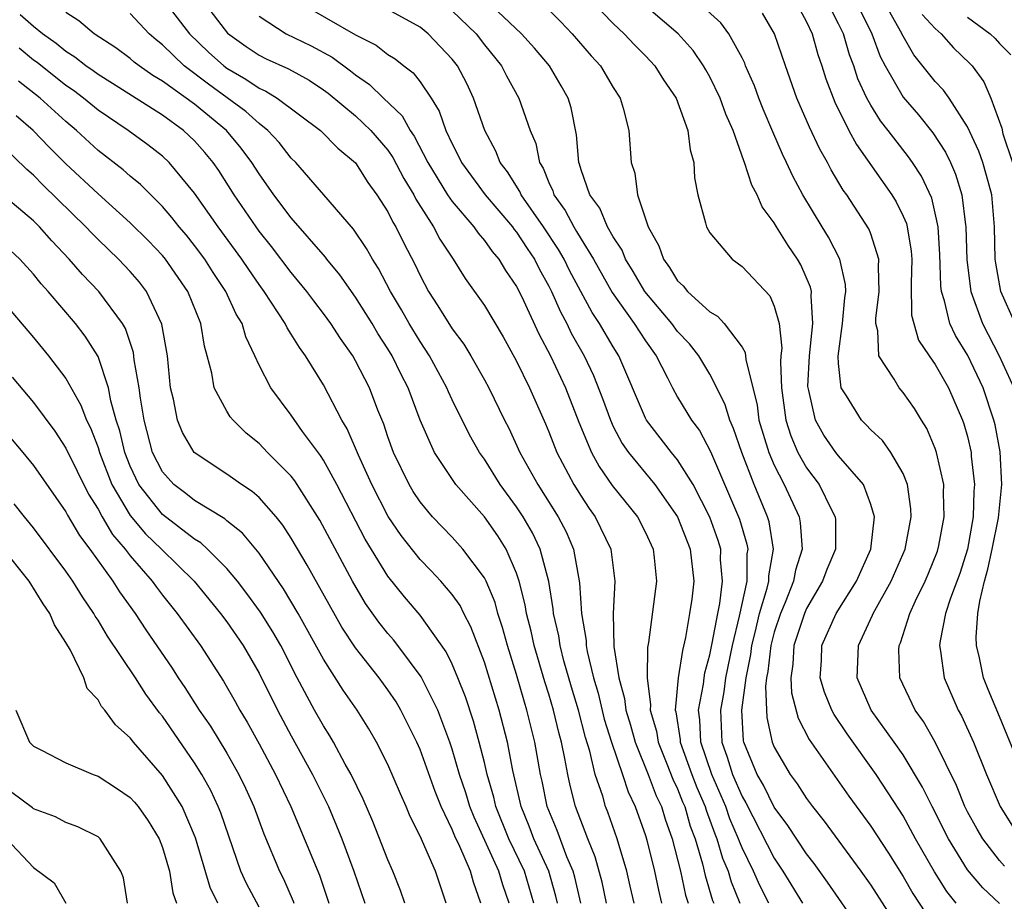
# Model space of a CAD drawing. Units: inches. Extents: x 2604000 to 2607000, y 1539000 to 1540758.
# Drawn here: x 2604288 to 2604349, y 1539675 to 1539730 of the extents above; entities that cross this region are included whole.
import ezdxf

# ---------------------------------------------------------------- set-up
doc = ezdxf.new("R2010")
doc.units = ezdxf.units.IN
doc.header["$MEASUREMENT"] = 0
doc.layers.add('LD26041539_2ft', color=143, linetype='Continuous')

msp = doc.modelspace()

# ---------------------------------------------------------------- linework, layer by layer
at = {"layer": 'LD26041539_2ft'}
for points, elevation in [([(2604346.296, 1539675), (2604345.721, 1539675.721), (2604344.95, 1539676.95), (2604343.785, 1539679), (2604343, 1539680.437), (2604342.783, 1539680.783), (2604341.333, 1539683), (2604339.526, 1539685.526), (2604338.717, 1539686.717), (2604338.575, 1539687), (2604338.115, 1539688.115), (2604337.856, 1539689), (2604337.93, 1539690.07), (2604337.966, 1539691), (2604338.856, 1539693), (2604340.111, 1539695), (2604340.999, 1539697), (2604341.224, 1539699), (2604341, 1539699.761), (2604340.544, 1539701), (2604339, 1539702.779), (2604338.832, 1539703), (2604338.074, 1539704.074), (2604337.561, 1539705), (2604337.156, 1539706.844), (2604337.104, 1539707), (2604337.097, 1539707.098), (2604337.191, 1539709), (2604337.395, 1539711), (2604337.287, 1539712.713), (2604337.315, 1539713), (2604337.264, 1539713.264), (2604336.655, 1539714.655), (2604336.449, 1539715), (2604335.858, 1539715.858), (2604335.147, 1539717), (2604335, 1539717.26), (2604334.252, 1539718.252), (2604333.934, 1539719), (2604333.602, 1539719.601), (2604333.158, 1539721), (2604333.107, 1539721.107), (2604332.443, 1539723), (2604332.005, 1539724.005), (2604331.648, 1539725), (2604331, 1539726.328), (2604330.757, 1539726.757), (2604330.617, 1539727), (2604329.963, 1539727.963), (2604329.029, 1539729), (2604325.781, 1539731.781)], 7912), ([(2604297, 1539731.194), (2604298.682, 1539729), (2604299.863, 1539727.864), (2604300.809, 1539727), (2604301, 1539726.858), (2604302.188, 1539726.188), (2604303, 1539725.616), (2604303.432, 1539725.432), (2604304.137, 1539725), (2604306.819, 1539723), (2604307.899, 1539721.899), (2604309, 1539720.987), (2604309.766, 1539719.766), (2604310.323, 1539719), (2604311, 1539717.934), (2604311.303, 1539717.303), (2604311.496, 1539717), (2604311.996, 1539715.996), (2604312.68, 1539714.68), (2604313, 1539713.995), (2604313.533, 1539713), (2604314.109, 1539712.11), (2604315, 1539710.672), (2604315.721, 1539709.721), (2604316.16, 1539709), (2604317, 1539707.511), (2604317.273, 1539707), (2604318.25, 1539705), (2604318.507, 1539704.507), (2604319.208, 1539703), (2604320.319, 1539701), (2604321.587, 1539699), (2604322.068, 1539698.068), (2604322.523, 1539697), (2604322.903, 1539694.903), (2604323.03, 1539693), (2604323.312, 1539691.312), (2604323.318, 1539691), (2604323.374, 1539690.626), (2604323.772, 1539689), (2604324.055, 1539688.055), (2604324.442, 1539686.442), (2604324.889, 1539685), (2604325.574, 1539683), (2604325.924, 1539681.924), (2604326.365, 1539681), (2604327, 1539679.199), (2604327.084, 1539678.916), (2604327.563, 1539677), (2604327.811, 1539675.812), (2604328.003, 1539675)], 7894), ([(2604299.538, 1539731), (2604301.038, 1539729.038), (2604302.201, 1539728.201), (2604303, 1539727.66), (2604303.439, 1539727.439), (2604304.823, 1539726.823), (2604306.107, 1539726.107), (2604307, 1539725.523), (2604307.303, 1539725.303), (2604309, 1539723.902), (2604309.95, 1539723), (2604311, 1539721.76), (2604311.317, 1539721.317), (2604312, 1539720), (2604312.608, 1539719), (2604312.735, 1539718.735), (2604313.847, 1539717), (2604314.24, 1539716.24), (2604315.052, 1539715), (2604315.807, 1539713.807), (2604317, 1539712.126), (2604318.173, 1539710.173), (2604319, 1539708.665), (2604319.794, 1539707), (2604320.784, 1539704.784), (2604321, 1539704.273), (2604321.499, 1539703), (2604322.557, 1539701), (2604323, 1539700.284), (2604323.51, 1539699.51), (2604323.879, 1539699), (2604324.844, 1539697), (2604325.103, 1539695), (2604325.005, 1539693), (2604325.048, 1539690.952), (2604325.347, 1539689), (2604325.707, 1539687.707), (2604325.78, 1539687), (2604326.066, 1539686.066), (2604326.36, 1539685), (2604327.179, 1539683), (2604327.674, 1539681.674), (2604327.998, 1539681), (2604328.227, 1539680.227), (2604328.664, 1539679), (2604329.184, 1539677), (2604329.496, 1539675.496), (2604329.646, 1539675)], 7896), ([(2604305.394, 1539731), (2604309, 1539728.938), (2604310.283, 1539728.283), (2604311, 1539727.719), (2604311.447, 1539727.447), (2604311.997, 1539727), (2604312.575, 1539726.575), (2604313, 1539726.015), (2604313.682, 1539725), (2604314.195, 1539724.195), (2604314.609, 1539723), (2604315, 1539722.161), (2604315.396, 1539721.396), (2604315.574, 1539721), (2604317.049, 1539719), (2604318.749, 1539717), (2604318.852, 1539716.851), (2604319, 1539716.682), (2604319.655, 1539715.655), (2604320.101, 1539715), (2604320.396, 1539714.396), (2604321, 1539713.329), (2604321.166, 1539713), (2604321.722, 1539711.722), (2604322.119, 1539711), (2604322.398, 1539710.398), (2604323.193, 1539709), (2604323.782, 1539707.782), (2604324.34, 1539706.34), (2604324.822, 1539705), (2604325, 1539704.618), (2604325.561, 1539703.56), (2604325.954, 1539703), (2604327.587, 1539701), (2604329, 1539699.002), (2604329.783, 1539697), (2604330.006, 1539695), (2604329.883, 1539693.883), (2604329.747, 1539693), (2604329.497, 1539691.497), (2604329.295, 1539690.705), (2604329.039, 1539689), (2604328.858, 1539687), (2604328.891, 1539686.891), (2604329.154, 1539685.154), (2604329.16, 1539685), (2604329.885, 1539683), (2604330.196, 1539682.196), (2604330.72, 1539681), (2604330.782, 1539680.782), (2604331.308, 1539679.308), (2604331.439, 1539679), (2604331.797, 1539677.797), (2604332.136, 1539677), (2604332.325, 1539676.325), (2604332.871, 1539675)], 7900), ([(2604340.603, 1539673), (2604338.313, 1539676.313), (2604337.476, 1539677.476), (2604337, 1539678.075), (2604335.837, 1539679.837), (2604335, 1539680.96), (2604334.328, 1539682.328), (2604333.937, 1539683), (2604333.113, 1539685), (2604333.093, 1539685.093), (2604332.987, 1539687), (2604333.251, 1539689), (2604333.543, 1539690.457), (2604333.602, 1539691), (2604333.814, 1539691.814), (2604334.092, 1539693), (2604334.567, 1539694.567), (2604334.662, 1539695), (2604334.664, 1539695.336), (2604334.955, 1539697), (2604334.688, 1539698.688), (2604334.593, 1539699), (2604333.748, 1539701), (2604332.979, 1539703), (2604332.48, 1539704.48), (2604332.235, 1539705), (2604331.957, 1539705.957), (2604331.445, 1539707), (2604331, 1539707.863), (2604330.312, 1539709), (2604329.736, 1539709.736), (2604329, 1539710.504), (2604328.638, 1539711), (2604326.96, 1539713), (2604326.238, 1539714.238), (2604325.763, 1539715), (2604325.549, 1539715.549), (2604325, 1539716.385), (2604324.653, 1539717), (2604324.162, 1539718.162), (2604323.542, 1539719), (2604323, 1539720.55), (2604322.902, 1539720.902), (2604322.854, 1539721), (2604322.725, 1539722.725), (2604322.39, 1539724.39), (2604322.209, 1539725), (2604321.771, 1539725.771), (2604321.034, 1539727), (2604320.102, 1539728.102), (2604319.31, 1539729), (2604317.086, 1539731.086)], 7906), ([(2604323.68, 1539731), (2604325, 1539729.626), (2604325.676, 1539729), (2604326.314, 1539728.314), (2604327, 1539727.625), (2604327.587, 1539727), (2604328.129, 1539726.129), (2604328.911, 1539725), (2604329.634, 1539723), (2604329.782, 1539721.782), (2604330.009, 1539721), (2604330.057, 1539720.057), (2604330.261, 1539719), (2604330.737, 1539717.263), (2604330.794, 1539717), (2604331, 1539716.632), (2604332.397, 1539715), (2604333, 1539714.554), (2604334.724, 1539712.724), (2604335, 1539712.088), (2604335.306, 1539711), (2604335.463, 1539709.463), (2604335.418, 1539709), (2604335.399, 1539708.601), (2604335.443, 1539707), (2604335.718, 1539705), (2604336.023, 1539704.023), (2604336.472, 1539703), (2604337, 1539702.051), (2604337.801, 1539701), (2604338.557, 1539699.443), (2604338.791, 1539699), (2604338.809, 1539698.809), (2604338.802, 1539697), (2604338.269, 1539695.73), (2604338.006, 1539695), (2604337, 1539693.295), (2604336.872, 1539693), (2604336.214, 1539691), (2604336.158, 1539689.842), (2604336.031, 1539689), (2604336.069, 1539688.069), (2604336.49, 1539686.49), (2604337.179, 1539685.178), (2604339.645, 1539681.645), (2604341, 1539679.786), (2604342.1, 1539678.1), (2604343, 1539676.664), (2604343.611, 1539675.611), (2604344.396, 1539674.396)], 7910), ([(2604349, 1539674.981), (2604347.948, 1539675.948), (2604347, 1539677.068), (2604345.834, 1539679), (2604344.811, 1539681), (2604344.219, 1539682.219), (2604343, 1539684.224), (2604342.457, 1539685), (2604341.012, 1539687), (2604340.143, 1539689), (2604340.225, 1539691), (2604341.113, 1539692.887), (2604341.149, 1539693), (2604342.257, 1539695), (2604343.134, 1539697), (2604343.515, 1539699), (2604343.495, 1539699.495), (2604343.276, 1539701), (2604343, 1539701.689), (2604342.24, 1539703), (2604341.729, 1539703.729), (2604341, 1539704.405), (2604340.716, 1539704.716), (2604340.427, 1539705), (2604339.489, 1539706.511), (2604339.158, 1539707), (2604339, 1539708.526), (2604338.971, 1539708.971), (2604339.246, 1539711), (2604339.396, 1539712.603), (2604339.447, 1539713), (2604339.436, 1539713.436), (2604339.083, 1539715), (2604338.376, 1539716.376), (2604337.981, 1539717), (2604336.775, 1539719), (2604336.153, 1539720.153), (2604335.773, 1539721), (2604335.516, 1539721.516), (2604334.914, 1539722.914), (2604334.321, 1539724.321), (2604334.05, 1539725), (2604333.77, 1539725.77), (2604333.224, 1539727), (2604333.166, 1539727.166), (2604333, 1539727.498), (2604332.179, 1539729), (2604331.684, 1539729.684), (2604330.213, 1539731)], 7914), ([(2604336.313, 1539731), (2604337, 1539729.732), (2604337.351, 1539729), (2604337.707, 1539727.707), (2604337.949, 1539727), (2604338.2, 1539726.2), (2604338.757, 1539724.757), (2604339.645, 1539723), (2604340.116, 1539722.116), (2604342.3, 1539719), (2604342.569, 1539718.569), (2604343, 1539717.675), (2604343.207, 1539717.207), (2604343.254, 1539717), (2604343.507, 1539715.507), (2604343.541, 1539715), (2604343.497, 1539713.497), (2604343.527, 1539711.527), (2604343.662, 1539711), (2604343.969, 1539709.969), (2604344.619, 1539709), (2604345, 1539708.468), (2604345.828, 1539707), (2604346.697, 1539705), (2604346.778, 1539704.778), (2604347, 1539703.984), (2604347.229, 1539703), (2604347.242, 1539702.758), (2604347.446, 1539701), (2604347.404, 1539700.597), (2604347.354, 1539699), (2604346.996, 1539697), (2604346.526, 1539695.474), (2604345.947, 1539693.947), (2604345.647, 1539693), (2604345.3, 1539691.3), (2604345.267, 1539691), (2604345.335, 1539690.665), (2604345.554, 1539689), (2604346.436, 1539687), (2604346.643, 1539686.643), (2604347.387, 1539685), (2604348.194, 1539683), (2604349.042, 1539681), (2604349.793, 1539679.793)], 7918), ([(2604350.081, 1539683.919), (2604349, 1539686.608), (2604348.279, 1539688.279), (2604347.999, 1539689), (2604347.76, 1539690.24), (2604347.562, 1539691), (2604347.534, 1539691.534), (2604347.655, 1539693), (2604347.765, 1539693.765), (2604348.061, 1539695), (2604348.261, 1539695.739), (2604348.536, 1539697), (2604348.926, 1539698.926), (2604349.13, 1539701), (2604349.045, 1539703.045), (2604348.714, 1539704.714), (2604348.645, 1539705), (2604347.97, 1539707), (2604347.022, 1539709.022), (2604346.259, 1539710.259), (2604345.911, 1539711), (2604345.582, 1539712.417), (2604345.385, 1539713), (2604345.341, 1539713.341), (2604345.285, 1539715.285), (2604345.174, 1539717), (2604345, 1539717.85), (2604344.785, 1539718.785), (2604344.148, 1539720.148), (2604343.595, 1539721), (2604343.35, 1539721.35), (2604342.084, 1539723), (2604341.601, 1539723.601), (2604341, 1539724.568), (2604340.758, 1539725), (2604340.196, 1539726.196), (2604339.936, 1539727), (2604339.683, 1539727.683), (2604339.305, 1539729), (2604339, 1539729.625), (2604338.291, 1539731)], 7920), ([(2604340.061, 1539731), (2604341.068, 1539729), (2604341.587, 1539727.588), (2604341.882, 1539727), (2604343, 1539725.053), (2604343.96, 1539723.96), (2604344.849, 1539722.849), (2604345.642, 1539721.642), (2604345.95, 1539721), (2604346.27, 1539720.27), (2604346.664, 1539719), (2604346.875, 1539717.125), (2604346.901, 1539717), (2604346.955, 1539714.955), (2604347.209, 1539713), (2604347.946, 1539711), (2604348.971, 1539709), (2604349.881, 1539707)], 7922), ([(2604349.969, 1539711), (2604349.08, 1539713), (2604348.76, 1539714.76), (2604348.73, 1539715), (2604348.684, 1539717), (2604348.513, 1539719), (2604348.193, 1539720.193), (2604347.949, 1539721), (2604347.706, 1539721.706), (2604347, 1539723.228), (2604345.858, 1539725), (2604345.505, 1539725.505), (2604345, 1539726.039), (2604343.68, 1539727.68), (2604343, 1539728.843), (2604342.843, 1539729.157), (2604341.802, 1539731)], 7924), ([(2604324.593, 1539675), (2604324.309, 1539676.309), (2604323.877, 1539677.877), (2604323.416, 1539679), (2604322.666, 1539681), (2604322.321, 1539682.321), (2604322.176, 1539683), (2604322.005, 1539683.995), (2604321.786, 1539685), (2604321.613, 1539685.613), (2604321.291, 1539687), (2604321, 1539687.989), (2604320.755, 1539688.755), (2604320.098, 1539691), (2604319.904, 1539691.904), (2604319.622, 1539693), (2604319.541, 1539693.541), (2604319.166, 1539695), (2604319, 1539695.499), (2604318.349, 1539697), (2604317.824, 1539697.824), (2604317, 1539698.988), (2604315.227, 1539701), (2604313.891, 1539703), (2604313.01, 1539705.011), (2604312.267, 1539707), (2604311.832, 1539707.832), (2604311.266, 1539709), (2604311, 1539709.44), (2604310.386, 1539710.386), (2604310.024, 1539711), (2604309, 1539712.645), (2604308.026, 1539714.026), (2604307.213, 1539715), (2604307.124, 1539715.124), (2604305, 1539717.568), (2604303.922, 1539719), (2604303, 1539720.301), (2604302.561, 1539721), (2604301.894, 1539721.893), (2604300.984, 1539722.984), (2604299, 1539724.622), (2604297, 1539726.055), (2604296.404, 1539726.404), (2604295.547, 1539727), (2604295.241, 1539727.241), (2604295, 1539727.453), (2604294.115, 1539728.115), (2604292.757, 1539729), (2604291.812, 1539729.811), (2604291, 1539730.328)], 7890), ([(2604326.299, 1539675), (2604326.063, 1539676.063), (2604325.838, 1539677), (2604325.241, 1539679), (2604324.663, 1539680.663), (2604324.53, 1539681), (2604324.35, 1539681.65), (2604323.887, 1539683), (2604323.549, 1539684.451), (2604323.284, 1539685.284), (2604322.838, 1539687), (2604322.411, 1539688.411), (2604321.939, 1539690.061), (2604321.7, 1539691), (2604321.617, 1539691.617), (2604321.298, 1539693), (2604321.28, 1539693.28), (2604320.991, 1539694.991), (2604320.47, 1539697), (2604319.996, 1539697.996), (2604319.412, 1539699), (2604319, 1539699.628), (2604317.983, 1539701), (2604317, 1539702.571), (2604316.694, 1539703), (2604316.083, 1539704.083), (2604315, 1539706.266), (2604314.764, 1539706.764), (2604314.672, 1539707), (2604313.583, 1539709), (2604313, 1539709.878), (2604312.316, 1539711), (2604311.847, 1539711.847), (2604311.175, 1539713), (2604310.428, 1539714.428), (2604310.048, 1539715), (2604309.672, 1539715.673), (2604308.858, 1539716.858), (2604307.028, 1539719), (2604305.293, 1539721), (2604305, 1539721.282), (2604304.246, 1539722.246), (2604303.543, 1539723), (2604303, 1539723.421), (2604302.178, 1539724.178), (2604299.864, 1539725.864), (2604298.347, 1539727), (2604297, 1539728.314), (2604296.616, 1539728.616), (2604296.182, 1539729), (2604295, 1539730.258)], 7892), ([(2604334.668, 1539675), (2604334.101, 1539676.101), (2604333.711, 1539677), (2604333, 1539678.443), (2604332.834, 1539678.834), (2604332.785, 1539679), (2604332.252, 1539680.252), (2604331.993, 1539681), (2604331.123, 1539683), (2604330.436, 1539685), (2604330.384, 1539686.384), (2604330.29, 1539687), (2604330.607, 1539688.607), (2604330.643, 1539689), (2604330.69, 1539689.31), (2604331, 1539690.422), (2604331.151, 1539691.151), (2604331.489, 1539693), (2604331.625, 1539693.625), (2604331.792, 1539695), (2604331.674, 1539696.326), (2604331.68, 1539697), (2604331.528, 1539697.528), (2604331, 1539698.983), (2604329.956, 1539701), (2604329, 1539702.546), (2604328.628, 1539703), (2604327.071, 1539705), (2604327, 1539705.131), (2604325.351, 1539709), (2604325, 1539709.549), (2604324.145, 1539711), (2604323.684, 1539711.684), (2604322.293, 1539714.293), (2604321.945, 1539715), (2604321.602, 1539715.601), (2604320.677, 1539717), (2604319.291, 1539719), (2604319.208, 1539719.208), (2604318.434, 1539720.434), (2604317.988, 1539721), (2604317.716, 1539721.716), (2604317.031, 1539723), (2604316.324, 1539725), (2604315.9, 1539725.9), (2604315.328, 1539727), (2604315, 1539727.427), (2604313.502, 1539729), (2604313, 1539729.4), (2604311, 1539730.499)], 7902), ([(2604315, 1539730.418), (2604316.477, 1539729), (2604317, 1539728.319), (2604318.058, 1539727), (2604318.376, 1539726.376), (2604319.133, 1539725), (2604319.834, 1539723), (2604320.185, 1539722.185), (2604320.415, 1539721), (2604320.645, 1539720.645), (2604321, 1539719.752), (2604321.247, 1539719.247), (2604321.315, 1539719), (2604322.02, 1539718.019), (2604322.547, 1539717), (2604322.727, 1539716.727), (2604323, 1539716.249), (2604323.772, 1539715), (2604324.931, 1539712.931), (2604326.306, 1539711), (2604327, 1539709.93), (2604327.671, 1539709), (2604328.378, 1539707.622), (2604328.676, 1539707), (2604329, 1539706.43), (2604329.856, 1539705), (2604330.355, 1539704.355), (2604331.052, 1539703.052), (2604332.846, 1539698.846), (2604333.307, 1539697.307), (2604333.355, 1539697), (2604333.302, 1539696.698), (2604333.29, 1539695), (2604332.82, 1539692.82), (2604332.379, 1539691), (2604331.983, 1539689), (2604331.87, 1539688.13), (2604331.662, 1539687), (2604331.748, 1539685), (2604332.079, 1539684.079), (2604332.407, 1539683), (2604333, 1539681.621), (2604333.229, 1539681.229), (2604335, 1539677.793), (2604335.536, 1539677), (2604336.755, 1539675)], 7904), ([(2604321, 1539730.493), (2604321.745, 1539729.745), (2604322.444, 1539729), (2604323.633, 1539727.633), (2604324.207, 1539727), (2604325, 1539725.665), (2604325.431, 1539725), (2604325.617, 1539724.384), (2604325.962, 1539723), (2604326.12, 1539721), (2604326.335, 1539720.335), (2604326.498, 1539719), (2604327.167, 1539717), (2604327.83, 1539715.83), (2604328.114, 1539715), (2604328.493, 1539714.493), (2604329, 1539713.657), (2604329.342, 1539713.342), (2604329.619, 1539713), (2604331, 1539711.73), (2604331.468, 1539711.468), (2604331.89, 1539711), (2604333, 1539709.527), (2604333.196, 1539709.196), (2604333.227, 1539708.773), (2604333.931, 1539705.931), (2604334.051, 1539705), (2604334.659, 1539703), (2604335, 1539702.2), (2604335.618, 1539701), (2604336.547, 1539699), (2604336.622, 1539698.622), (2604336.736, 1539697), (2604336.317, 1539695.683), (2604336.199, 1539695), (2604335.679, 1539693.678), (2604335.385, 1539693), (2604335, 1539691.825), (2604334.785, 1539691), (2604334.609, 1539689.391), (2604334.531, 1539689), (2604334.459, 1539688.459), (2604334.541, 1539686.541), (2604334.88, 1539685), (2604335, 1539684.702), (2604335.986, 1539683), (2604336.423, 1539682.423), (2604337, 1539681.506), (2604337.375, 1539681), (2604338.103, 1539680.103), (2604340.384, 1539677), (2604341, 1539676.12), (2604342.219, 1539674.219)], 7908), ([(2604349.311, 1539677.311), (2604349, 1539677.656), (2604347.957, 1539679), (2604347.598, 1539679.598), (2604347, 1539680.684), (2604346.841, 1539681), (2604346.32, 1539682.32), (2604345.005, 1539685.005), (2604344.28, 1539686.28), (2604343.757, 1539687), (2604342.808, 1539689), (2604342.743, 1539690.743), (2604342.753, 1539691), (2604342.834, 1539691.166), (2604343.427, 1539693), (2604343.776, 1539693.776), (2604344.372, 1539695), (2604344.563, 1539695.437), (2604345.132, 1539696.868), (2604345.218, 1539697.218), (2604345.564, 1539699), (2604345.511, 1539700.489), (2604345.531, 1539701), (2604345.083, 1539703), (2604345, 1539703.243), (2604344.477, 1539704.477), (2604344.139, 1539705), (2604343.716, 1539705.716), (2604343, 1539706.729), (2604342.759, 1539707), (2604342.457, 1539707.543), (2604341.496, 1539709), (2604341.444, 1539710.556), (2604341.311, 1539711), (2604341.308, 1539711.308), (2604341.519, 1539713), (2604341.483, 1539714.517), (2604341.5, 1539715), (2604341, 1539716.564), (2604340.882, 1539716.883), (2604339.503, 1539719), (2604339.291, 1539719.291), (2604338.542, 1539720.542), (2604338.309, 1539721), (2604337.831, 1539721.831), (2604337.192, 1539723.192), (2604336.411, 1539725), (2604335.692, 1539727), (2604335.025, 1539729), (2604334.272, 1539730.272)], 7916), ([(2604322.994, 1539675), (2604322.621, 1539676.621), (2604322.511, 1539677), (2604322.12, 1539677.88), (2604321.513, 1539679.513), (2604320.902, 1539681), (2604320.581, 1539682.581), (2604320.483, 1539683), (2604320.133, 1539685), (2604319.64, 1539687), (2604319.485, 1539687.485), (2604319, 1539689.196), (2604318.441, 1539691), (2604318.133, 1539692.133), (2604317.842, 1539693), (2604317.667, 1539693.668), (2604317.102, 1539695), (2604317, 1539695.203), (2604315.659, 1539697), (2604315, 1539697.731), (2604313.785, 1539699), (2604313, 1539699.928), (2604312.572, 1539700.572), (2604312.316, 1539701), (2604311.346, 1539703), (2604311, 1539703.963), (2604310.743, 1539704.743), (2604310.381, 1539705.619), (2604309.858, 1539707), (2604309, 1539708.692), (2604308.823, 1539709), (2604308.066, 1539710.066), (2604307.466, 1539711), (2604307, 1539711.636), (2604306.403, 1539712.403), (2604305.964, 1539713), (2604305, 1539714.168), (2604303.782, 1539715.782), (2604303, 1539716.749), (2604302.818, 1539717), (2604301.457, 1539719), (2604300.502, 1539720.502), (2604300.154, 1539721), (2604299.63, 1539721.63), (2604299, 1539722.347), (2604298.305, 1539723), (2604297, 1539723.937), (2604293.908, 1539725.908), (2604293, 1539726.469), (2604292.695, 1539726.696), (2604292.242, 1539727), (2604291.552, 1539727.552), (2604291, 1539727.894), (2604290.4, 1539728.4), (2604289.561, 1539729), (2604289, 1539729.444), (2604288.166, 1539730.166)], 7888), ([(2604303, 1539730.083), (2604304.679, 1539729), (2604306.241, 1539728.241), (2604307.544, 1539727.545), (2604308.692, 1539726.692), (2604309, 1539726.438), (2604309.858, 1539725.858), (2604310.728, 1539725), (2604311.897, 1539723.897), (2604312.379, 1539723), (2604312.639, 1539722.639), (2604313.483, 1539721), (2604314.709, 1539719), (2604315, 1539718.575), (2604316.349, 1539717), (2604316.609, 1539716.609), (2604317, 1539716.167), (2604317.477, 1539715.477), (2604317.893, 1539715), (2604318.304, 1539714.304), (2604319, 1539713.304), (2604319.306, 1539712.694), (2604320.372, 1539710.372), (2604321.102, 1539709), (2604322.034, 1539707), (2604322.874, 1539704.874), (2604323.661, 1539703), (2604324.127, 1539702.127), (2604324.943, 1539700.943), (2604326.5, 1539699), (2604327, 1539698.024), (2604327.474, 1539697), (2604327.544, 1539696.456), (2604327.68, 1539695), (2604327.187, 1539691.187), (2604327.123, 1539690.877), (2604327.104, 1539689), (2604327.325, 1539687.325), (2604327.295, 1539687), (2604327.682, 1539685.682), (2604327.784, 1539685), (2604328.334, 1539683.666), (2604328.709, 1539682.708), (2604329, 1539682.103), (2604329.308, 1539681.308), (2604329.442, 1539681), (2604329.787, 1539679.787), (2604330.08, 1539679), (2604330.548, 1539677.452), (2604330.718, 1539676.718), (2604331.172, 1539675.172), (2604331.243, 1539675)], 7898), ([(2604344.196, 1539730.196), (2604345, 1539729.319), (2604345.365, 1539729), (2604346.135, 1539728.135), (2604347.159, 1539727.159), (2604347.302, 1539727), (2604348.017, 1539726.016), (2604348.461, 1539725), (2604349.131, 1539723.131), (2604349.208, 1539722.792), (2604349.796, 1539721)], 7926), ([(2604347, 1539730.028), (2604348.421, 1539729), (2604348.714, 1539728.714), (2604349, 1539728.394), (2604349.688, 1539727.688)], 7928), ([(2604321.546, 1539675), (2604321.444, 1539675.444), (2604320.992, 1539677), (2604320.074, 1539679), (2604319.784, 1539679.784), (2604319.278, 1539681), (2604318.765, 1539683.235), (2604318.426, 1539685), (2604317.91, 1539687), (2604317, 1539689.98), (2604316.164, 1539692.164), (2604315.717, 1539693), (2604315.485, 1539693.485), (2604315, 1539694.172), (2604314.301, 1539695), (2604313.674, 1539695.674), (2604313, 1539696.357), (2604311.831, 1539697.831), (2604311.018, 1539699.018), (2604310, 1539701), (2604309.178, 1539702.822), (2604308.472, 1539704.472), (2604308.151, 1539705), (2604307, 1539707.195), (2604305.881, 1539709), (2604305.506, 1539709.506), (2604305, 1539710.349), (2604304.742, 1539710.742), (2604304.63, 1539711), (2604303.322, 1539713), (2604303, 1539713.431), (2604302.358, 1539714.358), (2604301.935, 1539715), (2604300.472, 1539717), (2604299, 1539719.106), (2604297.42, 1539721), (2604297, 1539721.396), (2604296.103, 1539722.103), (2604294.869, 1539723), (2604293, 1539724.26), (2604292.1, 1539725), (2604291.47, 1539725.47), (2604291, 1539725.786), (2604289.21, 1539727.209), (2604289, 1539727.359), (2604288.105, 1539728.105)], 7886), ([(2604320.075, 1539675), (2604319.485, 1539677), (2604318.514, 1539679), (2604317.713, 1539681), (2604317.585, 1539681.585), (2604317.171, 1539683), (2604317, 1539683.735), (2604316.678, 1539685), (2604316.315, 1539686.315), (2604315.82, 1539687.82), (2604315.354, 1539689), (2604315, 1539689.847), (2604314.622, 1539690.622), (2604313, 1539692.901), (2604312.029, 1539694.029), (2604311, 1539695.305), (2604309.601, 1539697.601), (2604307.829, 1539701), (2604307, 1539702.522), (2604306.813, 1539702.813), (2604305.707, 1539704.293), (2604305, 1539705.306), (2604303.729, 1539707), (2604303, 1539708.421), (2604302.745, 1539709), (2604302.174, 1539710.174), (2604301.951, 1539711), (2604301.59, 1539711.59), (2604300.94, 1539713), (2604300.161, 1539714.162), (2604299.63, 1539715), (2604299, 1539715.85), (2604298.487, 1539716.487), (2604298.049, 1539717), (2604297.593, 1539717.593), (2604297, 1539718.278), (2604295.638, 1539719.638), (2604295, 1539720.159), (2604294.556, 1539720.556), (2604293, 1539721.757), (2604291.659, 1539723), (2604291, 1539723.542), (2604289.402, 1539725), (2604288.061, 1539726.061)], 7884), ([(2604318.527, 1539675), (2604318.136, 1539676.136), (2604317.901, 1539677), (2604316.356, 1539680.356), (2604316.102, 1539681), (2604315.851, 1539681.851), (2604315.461, 1539683), (2604315, 1539684.579), (2604314.855, 1539685), (2604314.096, 1539687), (2604313.063, 1539689.062), (2604311.626, 1539691), (2604311.353, 1539691.353), (2604311, 1539691.754), (2604310.451, 1539692.451), (2604309.622, 1539693.622), (2604308.799, 1539695), (2604306.787, 1539698.788), (2604305.229, 1539701.229), (2604305, 1539701.516), (2604303.53, 1539703), (2604303, 1539703.558), (2604302.202, 1539704.202), (2604301.385, 1539705), (2604301.209, 1539705.208), (2604301, 1539705.556), (2604300.219, 1539707), (2604300.07, 1539707.93), (2604299.785, 1539709), (2604299.606, 1539709.606), (2604299.382, 1539711), (2604298.571, 1539713), (2604297.186, 1539715), (2604297, 1539715.224), (2604296.13, 1539716.131), (2604295, 1539717.26), (2604293, 1539719.058), (2604291, 1539720.931), (2604289.965, 1539721.965), (2604288.973, 1539723), (2604287.906, 1539723.907)], 7882), ([(2604316.776, 1539675), (2604316.313, 1539676.313), (2604316.137, 1539677), (2604315.477, 1539678.523), (2604315.166, 1539679.166), (2604315, 1539679.584), (2604314.319, 1539681), (2604313.942, 1539681.942), (2604313, 1539684.55), (2604312.803, 1539685), (2604312.211, 1539686.211), (2604311.805, 1539687), (2604311.508, 1539687.508), (2604311, 1539688.259), (2604310.465, 1539689), (2604309, 1539690.862), (2604308.149, 1539692.149), (2604305.996, 1539695.996), (2604305, 1539697.673), (2604304.482, 1539698.482), (2604304.055, 1539699), (2604303, 1539700.191), (2604302.576, 1539700.576), (2604301.903, 1539701), (2604301, 1539701.655), (2604298.973, 1539703), (2604298.241, 1539704.241), (2604297.943, 1539705), (2604297.694, 1539706.306), (2604297.511, 1539707), (2604297.305, 1539709), (2604296.968, 1539710.968), (2604296.014, 1539713), (2604295.573, 1539713.573), (2604295, 1539714.232), (2604294.273, 1539715), (2604293, 1539716.217), (2604292.608, 1539716.608), (2604292.247, 1539717), (2604289.595, 1539719.595), (2604289, 1539720.213), (2604288.568, 1539720.568), (2604287, 1539722.095)], 7880), ([(2604314.615, 1539675), (2604313.951, 1539677), (2604313, 1539679.159), (2604312.391, 1539680.391), (2604312.146, 1539681), (2604311.788, 1539681.788), (2604311, 1539683.615), (2604310.3, 1539685), (2604309.827, 1539685.827), (2604309.102, 1539687), (2604308.235, 1539688.235), (2604307, 1539690.152), (2604305.438, 1539693), (2604304.52, 1539694.52), (2604303, 1539696.741), (2604301.983, 1539697.983), (2604301, 1539698.756), (2604300.873, 1539698.872), (2604299, 1539700.004), (2604298.449, 1539700.449), (2604297.709, 1539701), (2604297, 1539701.789), (2604296.393, 1539703), (2604295.865, 1539705), (2604295.633, 1539706.367), (2604295.548, 1539707), (2604295.245, 1539708.755), (2604295.194, 1539709.194), (2604294.696, 1539710.696), (2604294.516, 1539711), (2604293.048, 1539713), (2604292.042, 1539714.041), (2604291.211, 1539715), (2604290.138, 1539716.138), (2604289.372, 1539717), (2604289, 1539717.372), (2604287, 1539719.068)], 7878), ([(2604312.057, 1539675), (2604311.786, 1539675.786), (2604311.305, 1539677), (2604311, 1539677.704), (2604310.076, 1539680.076), (2604309.474, 1539681.474), (2604308.721, 1539683), (2604308.356, 1539683.644), (2604307.629, 1539685), (2604307.4, 1539685.4), (2604307, 1539686.015), (2604306.449, 1539687), (2604305.373, 1539689), (2604304.346, 1539691), (2604303.86, 1539691.86), (2604303.087, 1539693.087), (2604302.245, 1539694.245), (2604301.654, 1539695), (2604301, 1539695.792), (2604299.802, 1539697), (2604299.383, 1539697.383), (2604299, 1539697.605), (2604297, 1539699.149), (2604295.541, 1539701), (2604295, 1539702.139), (2604294.659, 1539703), (2604294.348, 1539704.348), (2604294.135, 1539705), (2604293.795, 1539706.205), (2604293.65, 1539707), (2604293, 1539708.951), (2604292.211, 1539710.21), (2604291.592, 1539711), (2604289.901, 1539713), (2604289.476, 1539713.476), (2604289, 1539714.074), (2604288.139, 1539715), (2604287, 1539716.054)], 7876), ([(2604287, 1539712.478), (2604289, 1539710.137), (2604289.931, 1539709), (2604291, 1539707.592), (2604291.94, 1539705.94), (2604292.284, 1539705), (2604292.53, 1539704.53), (2604293, 1539703.31), (2604293.094, 1539703), (2604293.867, 1539701), (2604295, 1539699.087), (2604295.952, 1539697.952), (2604296.946, 1539697), (2604298.964, 1539695), (2604300.611, 1539693), (2604301, 1539692.472), (2604302.012, 1539691), (2604303, 1539689.296), (2604304.14, 1539687), (2604305, 1539685.398), (2604306.324, 1539683), (2604307.311, 1539681), (2604307.817, 1539679.817), (2604308.137, 1539679), (2604308.885, 1539677), (2604309.568, 1539675)], 7874), ([(2604287.663, 1539707.663), (2604289, 1539706.089), (2604290.313, 1539704.313), (2604291, 1539703.266), (2604292.405, 1539700.405), (2604293, 1539699.467), (2604293.251, 1539699), (2604293.894, 1539697.894), (2604294.68, 1539697), (2604295, 1539696.575), (2604296.362, 1539695), (2604296.624, 1539694.624), (2604297, 1539694.141), (2604297.925, 1539693), (2604299.364, 1539691), (2604300.794, 1539688.794), (2604301.524, 1539687.524), (2604301.805, 1539687), (2604302.256, 1539686.256), (2604303, 1539684.908), (2604304.024, 1539683), (2604304.98, 1539681), (2604306.751, 1539676.751), (2604307.329, 1539675)], 7872), ([(2604287, 1539704.571), (2604288.332, 1539703), (2604289, 1539702.177), (2604291, 1539699.299), (2604291.101, 1539699.101), (2604291.839, 1539697.84), (2604292.482, 1539697), (2604293.917, 1539695), (2604294.336, 1539694.336), (2604295.3, 1539693), (2604295.977, 1539691.977), (2604297.604, 1539689.603), (2604297.987, 1539689), (2604298.398, 1539688.399), (2604299.289, 1539687), (2604299.989, 1539685.989), (2604301, 1539684.321), (2604301.748, 1539683), (2604302.157, 1539682.157), (2604302.676, 1539681), (2604303.302, 1539679.302), (2604304.264, 1539677), (2604304.518, 1539676.518), (2604305.122, 1539675.122), (2604305.162, 1539675)], 7870), ([(2604303, 1539674.758), (2604302.227, 1539676.228), (2604301.879, 1539677), (2604300.62, 1539680.62), (2604300.468, 1539681), (2604300.001, 1539682.001), (2604299.45, 1539683), (2604299, 1539683.72), (2604297, 1539686.61), (2604296.821, 1539686.821), (2604295.977, 1539687.977), (2604295.336, 1539689), (2604293.589, 1539691.589), (2604293, 1539692.577), (2604292.826, 1539692.826), (2604292.737, 1539693), (2604292.027, 1539694.027), (2604291.425, 1539695), (2604291, 1539695.615), (2604289, 1539698.309), (2604288.426, 1539699), (2604287.801, 1539699.801)], 7868), ([(2604300.434, 1539675), (2604299.968, 1539675.968), (2604299.059, 1539679.059), (2604298.218, 1539681), (2604297, 1539682.937), (2604295.21, 1539685), (2604295, 1539685.283), (2604294.076, 1539686.076), (2604293.418, 1539687), (2604293.217, 1539687.217), (2604293, 1539687.641), (2604292.327, 1539688.327), (2604292.112, 1539689), (2604291.288, 1539690.712), (2604291, 1539691.199), (2604290.293, 1539692.293), (2604290.014, 1539693), (2604289.597, 1539693.597), (2604288.725, 1539695), (2604287, 1539697.156)], 7866), ([(2604287.896, 1539687), (2604288.746, 1539685), (2604289, 1539684.751), (2604289.488, 1539684.512), (2604291, 1539683.721), (2604292.7, 1539683), (2604293, 1539682.897), (2604294.154, 1539682.154), (2604295, 1539681.568), (2604295.271, 1539681.27), (2604295.491, 1539681), (2604296.112, 1539680.112), (2604296.795, 1539679), (2604297, 1539678.459), (2604297.432, 1539677), (2604297.643, 1539675.643), (2604297.875, 1539675)], 7864), ([(2604294.828, 1539675), (2604294.573, 1539676.573), (2604294.414, 1539677), (2604293.134, 1539679), (2604293, 1539679.116), (2604291.738, 1539679.738), (2604291, 1539680.022), (2604290.357, 1539680.357), (2604289, 1539680.854), (2604288.925, 1539680.925), (2604287, 1539682.35)], 7862), ([(2604287.313, 1539679), (2604289, 1539677.224), (2604290.273, 1539676.273), (2604291.01, 1539675)], 7860)]:
    msp.add_lwpolyline(points, dxfattribs=dict(at, elevation=elevation))

doc.saveas('drawing.dxf')
